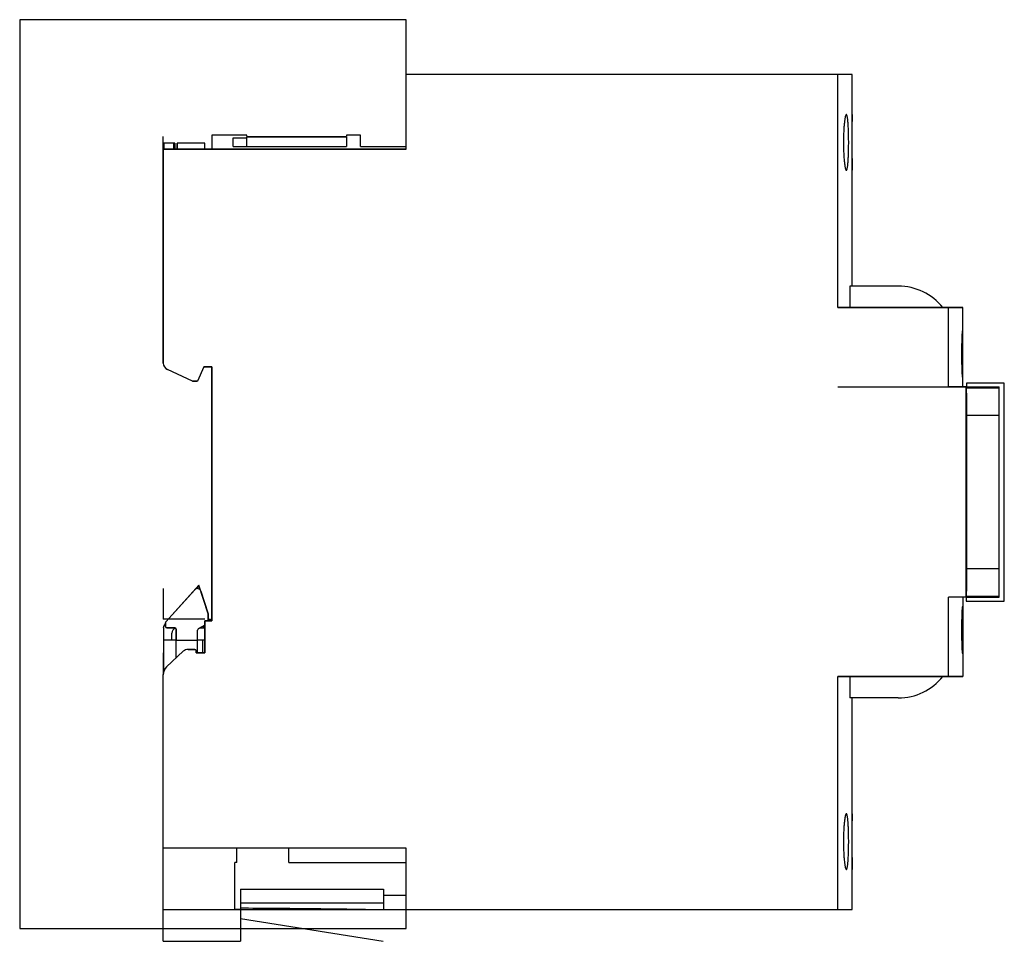
# Model space of a CAD drawing. Units: millimetres. Extents: x 20 to 158, y 58 to 187.
import ezdxf

# ---------------------------------------------------------------- set-up
doc = ezdxf.new("R2010")
doc.units = ezdxf.units.MM
doc.header["$LTSCALE"] = 15.985555
doc.layers.get('0').update_dxf_attribs({"linetype": 'CONTINUOUS'})
for name, color, linetype in [('00_COMPONENTS_1', 7, 'CONTINUOUS'), ('INTF_YELLOW', 7, 'CONTINUOUS'), ('INTFCLR_18', 7, 'CONTINUOUS')]:
    doc.layers.add(name, color=color, linetype=linetype)

msp = doc.modelspace()

# ---------------------------------------------------------------- linework, layer by layer
at = {"color": 150, "linetype": 'Continuous', "true_color": 0x3366ff}
msp.add_line((51.1, 61.63), (71.09, 58.46), dxfattribs=at)
at = {"layer": '00_COMPONENTS_1', "color": 7, "linetype": 'Continuous'}
for p, q in [((74.3, 169.27), (74.3, 179.7)), ((136.7, 179.7), (74.3, 179.7)), ((134.7, 147.1), (134.7, 179.7)), ((136.7, 174.1), (136.7, 179.7)), ((47.1, 171.2), (47.1, 169.27)), ((52, 171.2), (47.1, 171.2)), ((52, 171.03), (52, 171.2)), ((52, 171.03), (65.95, 171.03)), ((52, 169.65), (52, 170.93)), ((65.95, 170.93), (52, 170.93)), ((65.95, 171.2), (65.95, 171.03)), ((67.9, 171.2), (65.95, 171.2)), ((65.95, 170.93), (65.95, 169.65)), ((67.9, 169.64), (67.9, 171.2)), ((40.4, 170.1), (40.4, 169.27)), ((41.8, 170.1), (40.4, 170.1)), ((41.8, 169.27), (41.8, 170.1)), ((41.8, 170.1), (41.9, 170.1)), ((41.9, 170.1), (41.9, 169.27)), ((42.25, 170.1), (42.25, 169.27)), ((46.1, 170.1), (42.25, 170.1)), ((46.1, 169.27), (46.1, 170.1)), ((50.1, 169.65), (50.1, 170.84)), ((50.1, 170.84), (52, 170.84)), ((50.1, 169.65), (65.95, 169.65)), ((67.9, 169.64), (74.3, 169.64)), ((40.3, 169.27), (40.3, 139.34)), ((74.3, 169.27), (40.3, 169.27)), ((136.7, 150.1), (136.7, 166.3)), ((143.15, 150.1), (136.37, 150.1)), ((136.37, 150.1), (136.37, 147.1)), ((152.2, 147.1), (134.7, 147.1)), ((150.2, 136), (150.2, 147.1)), ((152.2, 136), (152.2, 147.1)), ((44.37, 136.8), (40.88, 138.43)), ((46, 138.8), (45.1, 136.8)), ((46, 138.8), (47.1, 138.8)), ((47.1, 138.8), (47.1, 103.3)), ((44.37, 136.8), (45.1, 136.8)), ((152.71, 136), (150.2, 136)), ((152.65, 106.6), (152.65, 136)), ((152.71, 135.9), (152.71, 136)), ((152.71, 135.9), (157.28, 135.9)), ((157.28, 106.7), (157.28, 135.9)), ((157.28, 132), (152.73, 132)), ((152.73, 110.6), (152.73, 132)), ((152.73, 110.6), (157.28, 110.6)), ((40.65, 103.16), (44.71, 107.63)), ((45.56, 107.45), (46.6, 104.25)), ((152.65, 106.6), (150.2, 106.6)), ((150.2, 95.5), (150.2, 106.6)), ((152.2, 106.6), (152.2, 95.5)), ((152.65, 106.7), (157.28, 106.7)), ((46.6, 104.25), (46.6, 103.3)), ((40.4, 102.3), (40.3, 102.3)), ((40.4, 96.27), (40.4, 102.3)), ((40.6, 102.5), (40.6, 103.03)), ((41.9, 102.3), (40.8, 102.3)), ((42.1, 98.09), (42.1, 102.1)), ((45.1, 98.8), (45.1, 101.99)), ((46.1, 102.68), (45.2, 102.16)), ((45.44, 102.3), (46.1, 102.3)), ((46, 102.3), (46, 102.62)), ((46.1, 103.3), (46.1, 98.8)), ((47.1, 103.3), (46.1, 103.3)), ((42.1, 100.6), (40.4, 100.6)), ((41.5, 100.6), (41.5, 101.55)), ((46.1, 100.6), (45.1, 100.6)), ((45.8, 100.6), (45.8, 98.8)), ((44.7, 99.3), (43.79, 99.3)), ((40.77, 96.85), (43.11, 99.03)), ((44.9, 98.8), (44.9, 99.1)), ((46.1, 98.8), (44.9, 98.8)), ((40.3, 58.49), (40.3, 95.77)), ((134.7, 95.5), (152.2, 95.5)), ((134.7, 62.9), (134.7, 95.5)), ((136.37, 95.5), (136.37, 92.5)), ((143.15, 92.5), (136.37, 92.5)), ((136.7, 76.3), (136.7, 92.5)), ((74.3, 71.49), (40.3, 71.49)), ((50.59, 69.49), (50.59, 71.49)), ((57.85, 69.49), (57.85, 71.49)), ((74.3, 62.9), (74.3, 71.49)), ((50.59, 69.49), (50.31, 69.49)), ((50.31, 62.9), (50.31, 69.49)), ((57.85, 69.49), (74.3, 69.49)), ((136.7, 62.9), (136.7, 68.5)), ((51.1, 65.76), (71.1, 65.76)), ((51.1, 65.76), (51.1, 58.49)), ((71.1, 65.76), (71.1, 62.9)), ((71.1, 64.9), (74.3, 64.9)), ((71.1, 63.8), (51.1, 63.8)), ((51.1, 62.9), (50.31, 62.9)), ((68.53, 62.91), (68.6, 62.9)), ((68.6, 62.9), (136.7, 62.9)), ((40.3, 58.49), (51.1, 58.49))]:
    msp.add_line(p, q, dxfattribs=at)
for centre, radius, start, end in [((328.77, 170.24), 192.11, 180.0104, 181.1738), ((143.15, 142.1), 8, 38.6822, 90), ((41.3, 139.34), 1, 180, 245), ((45.08, 107.29), 0.5, 18, 137.7218), ((41.77, 102), 1.5, 145.7915, 168.463), ((40.8, 103.03), 0.2, 137.7218, 180), ((40.8, 102.5), 0.2, 180, 270), ((42.25, 101.55), 0.75, 107.1703, 180), ((41.9, 102.1), 0.2, 0, 90), ((45.3, 101.99), 0.2, 120, 180), ((43.79, 98.3), 1, 90, 133.0372), ((44.7, 99.1), 0.2, 0, 90), ((41.8, 95.76), 1.5, 133.0372, 179.5), ((143.15, 100.5), 8, 270, 321.3178), ((328.77, 72.44), 192.11, 180.0104, 181.1738)]:
    msp.add_arc(centre, radius, start, end, dxfattribs=at)
for centre, start_param, end_param in [((152.71, 132), -1.570796, -0.224075), ((152.71, 110.6), -2.917517, -1.570796)]:
    msp.add_ellipse(centre, major_axis=(0, 4), ratio=0.004621, start_param=start_param, end_param=end_param, dxfattribs=at)
for points, knots in [([(135.88, 174.1), (135.87, 174.1), (135.85, 174.09), (135.83, 174.06), (135.8, 174.01), (135.77, 173.93), (135.74, 173.8), (135.7, 173.64), (135.65, 173.35), (135.6, 172.93), (135.55, 172.35), (135.51, 171.68), (135.49, 170.96), (135.48, 170.46), (135.48, 170.2)], [0, 0, 0, 0, 0.010282, 0.017814, 0.027306, 0.052481, 0.08608, 0.128084, 0.178361, 0.301772, 0.45146, 0.622111, 0.807453, 1, 1, 1, 1]), ([(136.21, 170.2), (136.21, 170.46), (136.2, 170.96), (136.19, 171.68), (136.16, 172.35), (136.13, 172.93), (136.09, 173.35), (136.05, 173.63), (136.02, 173.8), (135.99, 173.93), (135.96, 174.01), (135.94, 174.06), (135.92, 174.09), (135.9, 174.1), (135.88, 174.1)], [0, 0, 0, 0, 0.192922, 0.378627, 0.549578, 0.699435, 0.822801, 0.872956, 0.914801, 0.948201, 0.973131, 0.982486, 0.989885, 1, 1, 1, 1]), ([(136.7, 174.1), (136.7, 174.08), (136.69, 173.98), (136.69, 173.76), (136.68, 173.41), (136.67, 172.7), (136.66, 171.62), (136.66, 170.7), (136.66, 170.2)], [0, 0, 0, 0, 0.019484, 0.076322, 0.168577, 0.293073, 0.617329, 1, 1, 1, 1]), ([(135.48, 170.2), (135.48, 169.95), (135.49, 169.45), (135.51, 168.73), (135.55, 168.06), (135.6, 167.48), (135.65, 167.05), (135.7, 166.77), (135.74, 166.61), (135.77, 166.48), (135.8, 166.4), (135.83, 166.35), (135.85, 166.32), (135.87, 166.3), (135.88, 166.3)], [0, 0, 0, 0, 0.192559, 0.37791, 0.548554, 0.698225, 0.821608, 0.871868, 0.913881, 0.947505, 0.972702, 0.982197, 0.989729, 1, 1, 1, 1]), ([(135.88, 166.3), (135.9, 166.3), (135.92, 166.32), (135.94, 166.35), (135.96, 166.4), (135.99, 166.48), (136.02, 166.61), (136.05, 166.77), (136.09, 167.05), (136.13, 167.48), (136.16, 168.06), (136.19, 168.73), (136.2, 169.45), (136.21, 169.95), (136.21, 170.2)], [0, 0, 0, 0, 0.010125, 0.017526, 0.026878, 0.051783, 0.08515, 0.126982, 0.177155, 0.300539, 0.450392, 0.621362, 0.807083, 1, 1, 1, 1]), ([(152.12, 143.85), (152.12, 143.85), (152.12, 143.85), (152.11, 143.84), (152.11, 143.82), (152.1, 143.77), (152.09, 143.7), (152.08, 143.6), (152.07, 143.46), (152.06, 143.3), (152.05, 143.11), (152.04, 142.81), (152.03, 142.39), (152.01, 141.83), (152.01, 141.23), (152, 140.82), (152, 140.6)], [0, 0, 0, 0, 0.00185, 0.005734, 0.011912, 0.020428, 0.044421, 0.077519, 0.119473, 0.169888, 0.22827, 0.294107, 0.445431, 0.617975, 0.80536, 1, 1, 1, 1]), ([(152.19, 140.6), (152.19, 140.82), (152.19, 141.23), (152.18, 141.83), (152.18, 142.39), (152.18, 142.81), (152.17, 143.11), (152.17, 143.3), (152.16, 143.46), (152.16, 143.6), (152.15, 143.7), (152.14, 143.78), (152.14, 143.82), (152.13, 143.84), (152.13, 143.85), (152.13, 143.85), (152.12, 143.85)], [0, 0, 0, 0, 0.19475, 0.382211, 0.554825, 0.706247, 0.77209, 0.830442, 0.880815, 0.92274, 0.955825, 0.979782, 0.988259, 0.994381, 0.9982, 1, 1, 1, 1]), ([(152, 140.6), (152, 140.39), (152.01, 139.98), (152.01, 139.38), (152.03, 138.82), (152.04, 138.4), (152.05, 138.1), (152.06, 137.91), (152.07, 137.75), (152.08, 137.61), (152.09, 137.5), (152.1, 137.43), (152.11, 137.39), (152.11, 137.37), (152.12, 137.36), (152.12, 137.35), (152.12, 137.35)], [0, 0, 0, 0, 0.194624, 0.382117, 0.554749, 0.705875, 0.771683, 0.830151, 0.88068, 0.922679, 0.955733, 0.979644, 0.988124, 0.994277, 0.99815, 1, 1, 1, 1]), ([(152.12, 137.35), (152.13, 137.35), (152.13, 137.36), (152.13, 137.37), (152.14, 137.39), (152.14, 137.43), (152.15, 137.5), (152.16, 137.61), (152.16, 137.75), (152.17, 137.91), (152.17, 138.1), (152.18, 138.4), (152.18, 138.82), (152.18, 139.38), (152.19, 139.98), (152.19, 140.39), (152.19, 140.6)], [0, 0, 0, 0, 0.001793, 0.005593, 0.011687, 0.020129, 0.044006, 0.077052, 0.119024, 0.16949, 0.227906, 0.293716, 0.444952, 0.617689, 0.805274, 1, 1, 1, 1]), ([(152.12, 105.25), (152.12, 105.25), (152.12, 105.25), (152.11, 105.24), (152.11, 105.22), (152.1, 105.18), (152.09, 105.1), (152.08, 105), (152.07, 104.86), (152.06, 104.7), (152.05, 104.51), (152.04, 104.21), (152.03, 103.79), (152.01, 103.23), (152.01, 102.63), (152, 102.22), (152, 102)], [0, 0, 0, 0, 0.001823, 0.005665, 0.011802, 0.020285, 0.044235, 0.077339, 0.119352, 0.169841, 0.228265, 0.294065, 0.445245, 0.617894, 0.805377, 1, 1, 1, 1]), ([(152.19, 102), (152.19, 102.22), (152.19, 102.63), (152.18, 103.23), (152.18, 103.79), (152.18, 104.21), (152.17, 104.51), (152.17, 104.7), (152.16, 104.86), (152.16, 105), (152.15, 105.1), (152.14, 105.17), (152.14, 105.22), (152.13, 105.24), (152.13, 105.25), (152.13, 105.25), (152.12, 105.25)], [0, 0, 0, 0, 0.194727, 0.382321, 0.555042, 0.706224, 0.772041, 0.830503, 0.881008, 0.922966, 0.955961, 0.979799, 0.988238, 0.994349, 0.998179, 1, 1, 1, 1]), ([(152, 102), (152, 101.79), (152.01, 101.38), (152.01, 100.78), (152.03, 100.22), (152.04, 99.8), (152.05, 99.5), (152.06, 99.31), (152.07, 99.15), (152.08, 99.01), (152.09, 98.9), (152.1, 98.83), (152.11, 98.79), (152.11, 98.77), (152.12, 98.76), (152.12, 98.75), (152.12, 98.75)], [0, 0, 0, 0, 0.194649, 0.38201, 0.554538, 0.705902, 0.771735, 0.830094, 0.880493, 0.922459, 0.955602, 0.979629, 0.988146, 0.994309, 0.998169, 1, 1, 1, 1]), ([(152.12, 98.75), (152.13, 98.75), (152.13, 98.76), (152.13, 98.77), (152.14, 98.79), (152.14, 98.83), (152.15, 98.9), (152.16, 99.01), (152.16, 99.15), (152.17, 99.31), (152.17, 99.5), (152.18, 99.8), (152.18, 100.22), (152.18, 100.78), (152.19, 101.38), (152.19, 101.79), (152.19, 102)], [0, 0, 0, 0, 0.00182, 0.005661, 0.011797, 0.020271, 0.044183, 0.077215, 0.119123, 0.169503, 0.227873, 0.293721, 0.445105, 0.617756, 0.805259, 1, 1, 1, 1]), ([(135.88, 76.3), (135.87, 76.3), (135.85, 76.29), (135.83, 76.26), (135.8, 76.21), (135.77, 76.13), (135.74, 76), (135.7, 75.84), (135.65, 75.55), (135.6, 75.13), (135.55, 74.55), (135.51, 73.88), (135.49, 73.16), (135.48, 72.66), (135.48, 72.4)], [0, 0, 0, 0, 0.010282, 0.017814, 0.027306, 0.052481, 0.08608, 0.128084, 0.178361, 0.301772, 0.45146, 0.622111, 0.807453, 1, 1, 1, 1]), ([(136.21, 72.4), (136.21, 72.66), (136.2, 73.16), (136.19, 73.88), (136.16, 74.55), (136.13, 75.13), (136.09, 75.55), (136.05, 75.83), (136.02, 76), (135.99, 76.13), (135.96, 76.21), (135.94, 76.26), (135.92, 76.29), (135.9, 76.3), (135.88, 76.3)], [0, 0, 0, 0, 0.192922, 0.378627, 0.549578, 0.699435, 0.822801, 0.872956, 0.914801, 0.948201, 0.973131, 0.982486, 0.989885, 1, 1, 1, 1]), ([(136.7, 76.3), (136.7, 76.28), (136.69, 76.18), (136.69, 75.96), (136.68, 75.61), (136.67, 74.9), (136.66, 73.82), (136.66, 72.9), (136.66, 72.4)], [0, 0, 0, 0, 0.019484, 0.076322, 0.168577, 0.293073, 0.617329, 1, 1, 1, 1]), ([(135.48, 72.4), (135.48, 72.15), (135.49, 71.65), (135.51, 70.93), (135.55, 70.26), (135.6, 69.68), (135.65, 69.25), (135.7, 68.97), (135.74, 68.81), (135.77, 68.68), (135.8, 68.6), (135.83, 68.55), (135.85, 68.52), (135.87, 68.5), (135.88, 68.5)], [0, 0, 0, 0, 0.192559, 0.37791, 0.548554, 0.698225, 0.821608, 0.871868, 0.913881, 0.947505, 0.972702, 0.982197, 0.989729, 1, 1, 1, 1]), ([(135.88, 68.5), (135.9, 68.5), (135.92, 68.52), (135.94, 68.55), (135.96, 68.6), (135.99, 68.68), (136.02, 68.81), (136.05, 68.97), (136.09, 69.25), (136.13, 69.68), (136.16, 70.26), (136.19, 70.93), (136.2, 71.65), (136.21, 72.15), (136.21, 72.4)], [0, 0, 0, 0, 0.010125, 0.017526, 0.026878, 0.051783, 0.08515, 0.126982, 0.177155, 0.300539, 0.450392, 0.621362, 0.807083, 1, 1, 1, 1]), ([(68.6, 62.9), (65.83, 62.94), (60, 63.02), (54.16, 63.06), (51.1, 63.08)], [0, 0, 0, 0, 0.475101, 1, 1, 1, 1])]:
    msp.add_open_spline(points, degree=3, knots=knots, dxfattribs=at)
at = {"layer": 'INTF_YELLOW', "color": 2, "linetype": 'Continuous'}
for p, q in [((136.7, 150.1), (136.7, 179.7)), ((136.7, 62.9), (136.7, 92.5))]:
    msp.add_line(p, q, dxfattribs=at)
at = {"layer": 'INTFCLR_18', "color": 150, "linetype": 'Continuous', "true_color": 0x3366ff}
for p, q in [((20.21, 187.37), (20.21, 60.27)), ((74.3, 187.37), (20.21, 187.37)), ((74.3, 169.27), (74.3, 187.37)), ((40.3, 139.34), (40.3, 171.03)), ((40.4, 170.1), (40.4, 169.27)), ((41.9, 170.1), (40.4, 170.1)), ((41.9, 169.27), (41.9, 170.1)), ((42.25, 169.27), (42.25, 170.1)), ((40.3, 169.27), (74.3, 169.27)), ((134.7, 147.1), (152.2, 147.1)), ((44.37, 136.8), (40.88, 138.43)), ((46, 138.8), (45.1, 136.8)), ((47.1, 138.8), (46, 138.8)), ((47.1, 103.3), (47.1, 138.8)), ((45.1, 136.8), (44.37, 136.8)), ((157.99, 136.55), (152.71, 136.55)), ((152.71, 136.55), (152.71, 135.9)), ((157.99, 106.06), (157.99, 136.55)), ((134.7, 136), (157.28, 136)), ((152.71, 135.9), (157.28, 135.9)), ((157.28, 106.6), (157.28, 136)), ((40.3, 107.83), (40.3, 103.5)), ((45.29, 108.27), (40.65, 103.16)), ((46.6, 104.25), (45.29, 108.27)), ((157.28, 106.7), (152.65, 106.7)), ((152.65, 106.6), (157.28, 106.6)), ((152.65, 106.6), (152.65, 106.06)), ((152.65, 106.06), (157.99, 106.06)), ((46.1, 103.5), (40.3, 103.5)), ((46.6, 103.3), (46.6, 104.25)), ((46.6, 103.5), (46.9, 103.5)), ((46.9, 103.5), (46.9, 103.3)), ((40.6, 103.03), (40.6, 102.5)), ((40.8, 102.3), (41.9, 102.3)), ((42.1, 102.1), (42.1, 100.6)), ((45.1, 100.6), (45.1, 101.99)), ((45.2, 102.16), (46.1, 102.68)), ((46.1, 98.8), (46.1, 103.3)), ((46.1, 103.3), (47.1, 103.3)), ((42.1, 100.6), (45.1, 100.6)), ((43.79, 99.3), (44.7, 99.3)), ((40.3, 98.8), (40.3, 95.77)), ((40.77, 96.85), (43.11, 99.03)), ((44.9, 99.1), (44.9, 98.8)), ((44.9, 98.8), (46.1, 98.8)), ((40.3, 71.49), (40.3, 95.74)), ((152.2, 95.5), (134.7, 95.5)), ((74.3, 71.49), (40.3, 71.49)), ((74.3, 60.27), (74.3, 71.49)), ((51.1, 65.76), (51.1, 59.97)), ((40.3, 62.9), (136.7, 62.9)), ((20.21, 60.27), (74.3, 60.27))]:
    msp.add_line(p, q, dxfattribs=at)
for centre, radius, start, end in [((41.3, 139.34), 1, 180, 245), ((45.17, 107.68), 0.3, 18, 137.7218), ((40.8, 103.03), 0.2, 137.7218, 180), ((40.8, 102.5), 0.2, 180, 270), ((41.9, 102.1), 0.2, 0, 90), ((45.3, 101.99), 0.2, 120, 180), ((43.79, 98.3), 1, 90, 133.0372), ((44.7, 99.1), 0.2, 0, 90), ((41.8, 95.76), 1.5, 133.0372, 180.5)]:
    msp.add_arc(centre, radius, start, end, dxfattribs=at)

doc.saveas('drawing.dxf')
